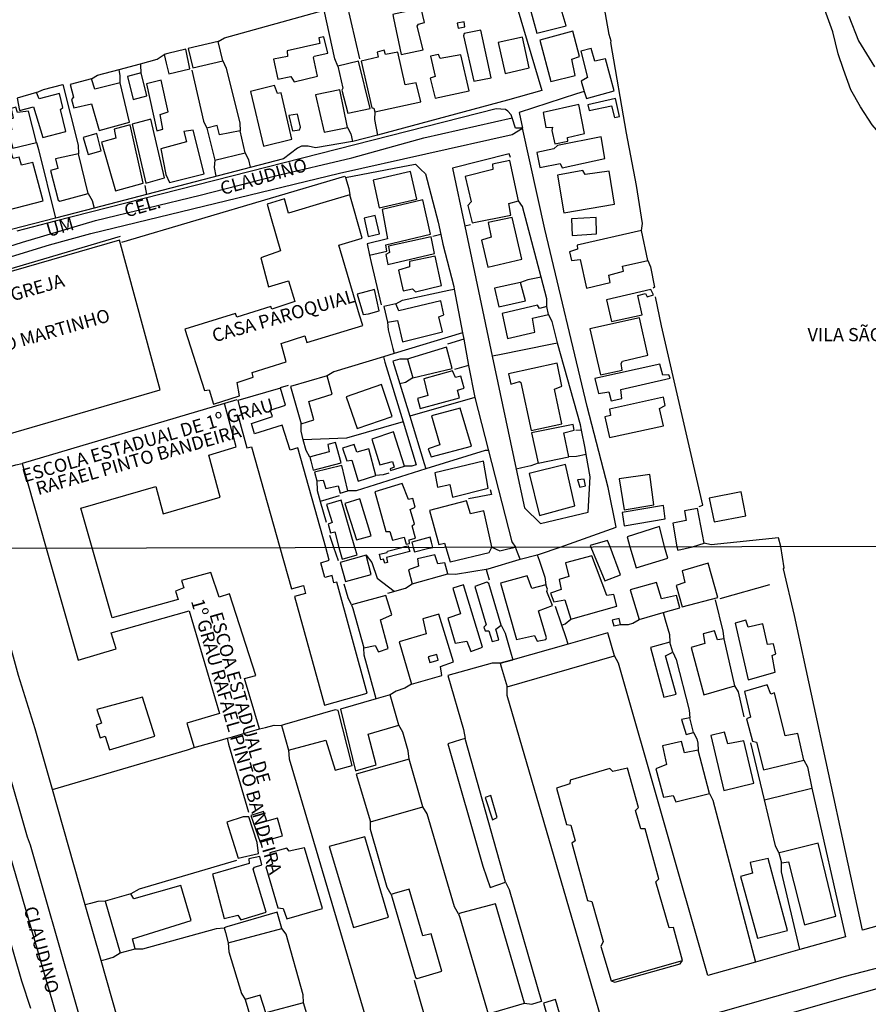
# Model space of a CAD drawing. Units: millimetres. Extents: x 175896 to 180721, y 1668726 to 1671507.
# Drawn here: x 176548 to 176709, y 1669196 to 1669382 of the extents above; entities that cross this region are included whole.
import ezdxf
from ezdxf.enums import TextEntityAlignment as Align

# ---------------------------------------------------------------- set-up
doc = ezdxf.new("R2010")
doc.units = ezdxf.units.MM
for name, color, linetype in [('V-CANAL', 140, 'Continuous'), ('V-EDIFICACAO', 7, 'Continuous'), ('V-EDIFICACAO_IDENTIFICADA', 210, 'Continuous'), ('V-EIXO_DE_LOGRADOURO', 3, 'Continuous'), ('V-LOTE', 1, 'Continuous'), ('V-NOME_DOS_LOGRADOUROS', 7, 'Continuous'), ('V-QUADRA', 21, 'Continuous'), ('V-TEMPLO', 141, 'Continuous'), ('V-TESTADA', 5, 'Continuous'), ('X-LIMITE_1000', 7, 'Continuous')]:
    doc.layers.add(name, color=color, linetype=linetype)

# ---------------------------------------------------------------- blocks, each defined once
blk = doc.blocks.new('872FIIIP_img_geo')
at = {"layer": 'V-CANAL'}
for points in [[(176704.94, 1669382.69), (176706.81, 1669378), (176709.78, 1669373.1)], [(176739.68, 1669352.01), (176738.95, 1669352.41), (176734.48, 1669355.35), (176732.45, 1669356.35), (176731.23, 1669356.74), (176729.78, 1669356.97), (176726.84, 1669356.78), (176725.35, 1669356.4), (176721.51, 1669354.97), (176719.76, 1669354.69), (176718.23, 1669355.09), (176715.62, 1669356.4), (176714.05, 1669357.38), (176711.42, 1669359.72), (176709.39, 1669362.13), (176707.13, 1669365.51), (176705.36, 1669368.75), (176703.91, 1669372.59), (176702.93, 1669375.57), (176701.93, 1669379.71), (176699.93, 1669385.29)]]:
    blk.add_lwpolyline(points, dxfattribs=at)
at = {"layer": 'V-EDIFICACAO'}
for points in [[(176644.55, 1669384.48), (176645.9, 1669379.48), (176651.45, 1669380.85), (176649.99, 1669385.95), (176644.55, 1669384.48)], [(176618.66, 1669382.99), (176618.81, 1669382.3), (176620.28, 1669375.43), (176624.41, 1669376.34), (176623.31, 1669380.77), (176623.54, 1669381.18), (176624.67, 1669381.46), (176624.02, 1669384.11), (176619.18, 1669383.1), (176618.66, 1669382.99)], [(176630.86, 1669381.35), (176631.04, 1669380.42), (176632.33, 1669380.67), (176632.17, 1669381.61), (176630.86, 1669381.35)], [(176598.68, 1669376.1), (176598.76, 1669375.05), (176596.09, 1669374.56), (176596.96, 1669370.78), (176599.37, 1669371.24), (176600, 1669370.27), (176604.44, 1669371.3), (176603.65, 1669374.86), (176603.81, 1669375.12), (176606.37, 1669375.69), (176605.65, 1669378.79), (176604.69, 1669378.56), (176604.89, 1669377.48), (176598.68, 1669376.1)], [(176632.21, 1669379.38), (176632.05, 1669378.96), (176634.02, 1669370.38), (176637.26, 1669371.04), (176635.33, 1669380.03), (176632.21, 1669379.38)], [(176646.51, 1669378.16), (176648.6, 1669370.31), (176653.19, 1669371.43), (176652.53, 1669374.52), (176654.02, 1669375.04), (176652.74, 1669379.81), (176646.51, 1669378.16)], [(176579.95, 1669376.56), (176580.84, 1669372.88), (176586.52, 1669374.21), (176585.63, 1669377.87), (176579.95, 1669376.56)], [(176638.62, 1669377.7), (176639.96, 1669371.85), (176644.5, 1669372.92), (176643.22, 1669378.68), (176638.62, 1669377.7)], [(176575.42, 1669375.45), (176575.81, 1669373.81), (176576.3, 1669371.77), (176580.31, 1669372.72), (176579.52, 1669376.43), (176576.1, 1669375.61), (176575.42, 1669375.45)], [(176617.3, 1669375.43), (176617.02, 1669376.23), (176615.72, 1669375.88), (176615.94, 1669374.93), (176612.69, 1669374.17), (176614.74, 1669365.31), (176615.1, 1669365.26), (176615.28, 1669364.6), (176623.98, 1669366.45), (176623.07, 1669370.07), (176621.03, 1669369.69), (176619.63, 1669375.89), (176617.3, 1669375.43)], [(176627.63, 1669374.66), (176627.31, 1669375.42), (176625.83, 1669375.08), (176626.71, 1669371.27), (176625.77, 1669370.97), (176626.7, 1669367.15), (176633.11, 1669368.54), (176631.57, 1669375.39), (176627.63, 1669374.66)], [(176654.91, 1669368.44), (176655.3, 1669367.11), (176660.58, 1669368.54), (176658.94, 1669374.63), (176656.92, 1669374.19), (176656.21, 1669376.59), (176654.23, 1669376.05), (176655.54, 1669371.05), (176654.32, 1669370.4)], [(176612.21, 1669374.14), (176608.3, 1669373.23), (176609.23, 1669369.09), (176609.02, 1669368.7), (176610.15, 1669364.3), (176614.39, 1669365.2), (176612.21, 1669374.14)], [(176568.51, 1669371.28), (176569.59, 1669366.94), (176572.17, 1669367.6), (176571.06, 1669371.94), (176568.51, 1669371.28)], [(176562.29, 1669368.86), (176561.66, 1669370.81), (176557.63, 1669369.74), (176558.26, 1669367.38), (176557.89, 1669366.9), (176558.33, 1669365.32), (176561.67, 1669366.12), (176563.11, 1669361.06), (176568.84, 1669362.6), (176567.12, 1669370.09), (176562.29, 1669368.86)], [(176572.09, 1669369.86), (176574.03, 1669361.01), (176575.19, 1669361.3), (176574.69, 1669364.1), (176576.18, 1669364.6), (176574.87, 1669370.59), (176572.09, 1669369.86)], [(176596.32, 1669369.58), (176591.79, 1669368.42), (176594.24, 1669358.11), (176599.59, 1669359.41), (176597.57, 1669368.17), (176596.89, 1669368.07), (176596.32, 1669369.58)], [(176551.75, 1669367.07), (176551.27, 1669368.26), (176547.61, 1669367.19), (176548.07, 1669364.85), (176550.7, 1669365.52), (176552.48, 1669359.73), (176556.81, 1669360.89), (176555.8, 1669365), (176556.27, 1669365.4), (176555.62, 1669368.05), (176551.75, 1669367.07)], [(176604.08, 1669367.81), (176605.71, 1669360.71), (176610.12, 1669361.65), (176608.63, 1669368.76), (176604.08, 1669367.81)], [(176653.86, 1669365.95), (176647.13, 1669364.44), (176647.62, 1669361.65), (176648.89, 1669361.68), (176648.77, 1669361.05), (176649.31, 1669358.5), (176651.8, 1669359.02), (176651.71, 1669359.71), (176654.97, 1669360.51), (176653.86, 1669365.95)], [(176655.55, 1669365.91), (176655.82, 1669364.81), (176660.04, 1669365.69), (176660.6, 1669363.49), (176661.55, 1669363.73), (176660.79, 1669367.1), (176655.55, 1669365.91)], [(176547.66, 1669364.48), (176547.39, 1669365.48), (176546.46, 1669365.21), (176546.89, 1669363.41), (176546.12, 1669363.04), (176546.58, 1669361.27), (176545.91, 1669360.91), (176546.82, 1669357.69), (176551.27, 1669358.78), (176549.78, 1669364.74), (176547.66, 1669364.48)], [(176599.03, 1669363.9), (176599.68, 1669361), (176601.06, 1669361.18), (176601.21, 1669361.71), (176600.66, 1669364.17), (176599.03, 1669363.9)], [(176565.96, 1669361.31), (176566.31, 1669359.58), (176563.56, 1669358.86), (176566.21, 1669349.63), (176571.45, 1669351.08), (176568.97, 1669362.13), (176565.96, 1669361.31)], [(176572.91, 1669363.21), (176569.36, 1669362.26), (176571.94, 1669351.08), (176575.5, 1669352.1), (176572.91, 1669363.21)], [(176560.11, 1669359.74), (176561.03, 1669356.54), (176563.51, 1669357.19), (176562.69, 1669360.49), (176560.11, 1669359.74)], [(176574.82, 1669357.58), (176575.76, 1669352.76), (176576.41, 1669351.2), (176583, 1669352.85), (176580.9, 1669361.13), (176579.15, 1669360.87), (176579.64, 1669358.91), (176574.82, 1669357.58)], [(176585.88, 1669360.22), (176585.46, 1669361.98), (176583.52, 1669361.47), (176585.03, 1669355.47), (176590.72, 1669356.85), (176589.78, 1669360.99), (176585.88, 1669360.22)], [(176649.81, 1669358.19), (176649.16, 1669357.56), (176645.92, 1669356.86), (176646.52, 1669354.06), (176650.33, 1669354.78), (176650.72, 1669353.98), (176658.8, 1669355.78), (176658.1, 1669359.88), (176649.81, 1669358.19)], [(176546.42, 1669357.12), (176543.56, 1669356.38), (176544.02, 1669354.71), (176543.39, 1669354.46), (176545.7, 1669345.96), (176552.55, 1669347.72), (176550.61, 1669354.98), (176548.44, 1669354.49), (176547.97, 1669355.98), (176546.89, 1669355.76), (176546.42, 1669357.12)], [(176554.9, 1669355.7), (176555.3, 1669353.87), (176553.92, 1669353.49), (176555.38, 1669347.85), (176555.69, 1669347.71), (176561.04, 1669349.11), (176559.24, 1669356.67), (176554.9, 1669355.7)], [(176637.51, 1669354.7), (176637.6, 1669353.68), (176632.35, 1669352.36), (176633.49, 1669347.55), (176632.86, 1669346.87), (176633.68, 1669343.61), (176640.98, 1669345.06), (176640.64, 1669347.23), (176642.49, 1669347.78), (176640.83, 1669355.39), (176637.51, 1669354.7)], [(176614.95, 1669351.63), (176616.12, 1669346.43), (176623.21, 1669348.07), (176622.05, 1669353.31), (176614.95, 1669351.63)], [(176655.05, 1669352.7), (176654.61, 1669353.5), (176649.86, 1669352.59), (176651.06, 1669345.5), (176660.65, 1669347.11), (176659.59, 1669353.38), (176655.05, 1669352.7)], [(176616.66, 1669346.11), (176617.67, 1669340.55), (176613.84, 1669339.59), (176614.28, 1669337.47), (176617.58, 1669338.25), (176617.34, 1669339.4), (176625.82, 1669341.45), (176624.37, 1669347.91), (176616.66, 1669346.11)], [(176613.25, 1669344.49), (176614.01, 1669341.01), (176616.18, 1669341.49), (176615.34, 1669344.97), (176613.25, 1669344.49)], [(176636.71, 1669343.66), (176637.29, 1669340.86), (176635.47, 1669340.28), (176636.66, 1669335.21), (176643.09, 1669336.69), (176641.26, 1669344.6), (176636.71, 1669343.66)], [(176652.47, 1669344.33), (176652.58, 1669341.17), (176657.23, 1669341.5), (176657.12, 1669344.57), (176652.47, 1669344.33)], [(176653.58, 1669339.38), (176653.62, 1669338.58), (176652.1, 1669338.11), (176652.51, 1669336.45), (176654.14, 1669336.66), (176655.3, 1669331.25), (176659.77, 1669332.28), (176659.52, 1669333.72), (176662.31, 1669334.44), (176662.16, 1669335.37), (176666.92, 1669336.46), (176665.75, 1669342.15), (176653.58, 1669339.38)], [(176617.88, 1669339.17), (176618.06, 1669337.97), (176617.33, 1669337.63), (176617.72, 1669335.73), (176626.56, 1669337.77), (176625.94, 1669340.95), (176617.88, 1669339.17)], [(176621.82, 1669336.27), (176621.86, 1669335.26), (176619.77, 1669334.66), (176620.63, 1669330.73), (176622.43, 1669331.11), (176622.98, 1669330.56), (176627.91, 1669331.73), (176626.71, 1669337.28), (176621.82, 1669336.27)], [(176637.92, 1669331.23), (176638.74, 1669327.71), (176643.77, 1669328.84), (176642.81, 1669332.28), (176637.92, 1669331.23)], [(176659.09, 1669329.02), (176660.06, 1669324.93), (176665.85, 1669326.21), (176665.06, 1669329.87), (176666.46, 1669330.25), (176666.83, 1669329.58), (176668.01, 1669329.97), (176667.52, 1669330.99), (176659.09, 1669329.02)], [(176619.8, 1669326.94), (176619.28, 1669328.29), (176616.99, 1669327.78), (176617.65, 1669324.78), (176619.54, 1669325.13), (176620.51, 1669321.09), (176628.06, 1669322.99), (176627.41, 1669325.84), (176628.33, 1669326.18), (176627.77, 1669328.85), (176619.8, 1669326.94)], [(176639.35, 1669326.44), (176640.35, 1669321.73), (176645.55, 1669322.89), (176645.08, 1669325.54), (176648.16, 1669326.28), (176647.81, 1669327.74), (176646.44, 1669327.41), (176646.06, 1669327.99), (176639.35, 1669326.44)], [(176655.98, 1669323.51), (176657.95, 1669314.83), (176662.09, 1669315.73), (176661.85, 1669317.01), (176662.14, 1669317.42), (176666.93, 1669318.54), (176665.32, 1669325.64), (176655.98, 1669323.51)], [(176621.43, 1669317.8), (176621.63, 1669317.1), (176622.45, 1669314.24), (176629.9, 1669316.02), (176628.82, 1669320.08), (176622.03, 1669317.99), (176621.43, 1669317.8)], [(176624.56, 1669314.09), (176625.31, 1669310.92), (176623.35, 1669310.35), (176623.87, 1669308.47), (176631.31, 1669310.5), (176630.95, 1669311.92), (176632.17, 1669312.3), (176631.53, 1669314.59), (176630.52, 1669314.31), (176629.98, 1669315.58), (176624.56, 1669314.09)], [(176640.54, 1669315.04), (176640.98, 1669313.08), (176642.62, 1669313.58), (176642.92, 1669313.39), (176644.84, 1669304.33), (176650.64, 1669305.58), (176649.24, 1669312.11), (176650.68, 1669312.69), (176649.78, 1669317.05), (176640.54, 1669315.04)], [(176656.92, 1669314.15), (176657.6, 1669311.3), (176659.55, 1669311.65), (176659.99, 1669309.91), (176662.02, 1669310.36), (176661.79, 1669312.04), (176671.12, 1669314.21), (176670.9, 1669314.86), (176669.76, 1669314.76), (176669.21, 1669316.86), (176656.92, 1669314.15)], [(176599.34, 1669312.61), (176601.33, 1669305.57), (176603.73, 1669306.31), (176602.81, 1669309.77), (176607.22, 1669311.2), (176606.28, 1669314.68), (176599.34, 1669312.61)], [(176609.88, 1669310.69), (176611.93, 1669304.68), (176618.57, 1669306.95), (176616.54, 1669312.98), (176609.88, 1669310.69)], [(176659.66, 1669308.35), (176659.88, 1669307.16), (176658.77, 1669306.92), (176659.67, 1669302.97), (176669.91, 1669305.21), (176669.16, 1669308.48), (176670.21, 1669309.04), (176669.86, 1669310.59), (176659.66, 1669308.35)], [(176626, 1669307.11), (176627.58, 1669301.6), (176625.4, 1669300.86), (176625.96, 1669299.3), (176633.54, 1669301.35), (176631.45, 1669308.52), (176626, 1669307.11)], [(176644.93, 1669303.85), (176646.16, 1669298.15), (176651.96, 1669299.35), (176651.03, 1669303.89), (176652.96, 1669304.38), (176652.77, 1669305.47), (176644.93, 1669303.85)], [(176618.8, 1669304.03), (176614.7, 1669302.64), (176616.21, 1669297.82), (176618.65, 1669298.43), (176618.95, 1669297.35), (176618.2, 1669297.07), (176618.26, 1669296.74), (176620.87, 1669297.55), (176618.8, 1669304.03)], [(176602.99, 1669299.28), (176603.18, 1669298.55), (176603.62, 1669296.83), (176608.93, 1669298.17), (176607.82, 1669302.06), (176606.39, 1669301.65), (176606.63, 1669300.29), (176603.55, 1669299.44), (176602.99, 1669299.28)], [(176611.87, 1669300.24), (176611.35, 1669301.69), (176609.19, 1669300.96), (176609.96, 1669298.55), (176610.93, 1669298.71), (176612.15, 1669294.74), (176615.45, 1669295.8), (176614.13, 1669300.84), (176611.87, 1669300.24)], [(176603.89, 1669296.42), (176604.29, 1669294.77), (176605.5, 1669294.9), (176606.02, 1669293.33), (176608.32, 1669293.83), (176608.74, 1669292.48), (176610.15, 1669292.9), (176609.05, 1669297.66), (176603.89, 1669296.42)], [(176626.63, 1669296.3), (176627.12, 1669293.59), (176629.48, 1669294.09), (176629.96, 1669291.71), (176636.74, 1669293.4), (176635.81, 1669298.51), (176626.63, 1669296.3)], [(176644.46, 1669296.18), (176646.44, 1669288.26), (176653.11, 1669290.05), (176651.32, 1669297.85), (176644.46, 1669296.18)], [(176653.63, 1669294.97), (176654.07, 1669293.59), (176655.12, 1669293.82), (176654.86, 1669295.08), (176653.63, 1669294.97)], [(176661.49, 1669295.18), (176662.43, 1669289.32), (176668.07, 1669290.26), (176667.31, 1669296.01), (176661.49, 1669295.18)], [(176615.29, 1669292.7), (176617.38, 1669285.2), (176618.14, 1669285.23), (176618.65, 1669283.56), (176620.8, 1669284.15), (176621.18, 1669282.8), (176621.85, 1669282.94), (176621.75, 1669283.64), (176623, 1669283.96), (176622.33, 1669286.27), (176622.79, 1669286.63), (176621.99, 1669289.36), (176622.91, 1669289.8), (176622.45, 1669291.43), (176621.62, 1669291.28), (176620.48, 1669294.26), (176615.29, 1669292.7)], [(176609.58, 1669290.53), (176611.8, 1669283.64), (176614.6, 1669284.41), (176612.47, 1669291.39), (176609.58, 1669290.53)], [(176678.5, 1669291.54), (176679.48, 1669287.02), (176685.47, 1669288.15), (176684.57, 1669292.71), (176678.5, 1669291.54)], [(176608.45, 1669282.18), (176609.09, 1669279.97), (176611.93, 1669280.78), (176611.5, 1669282.18), (176608.94, 1669291.13), (176606.13, 1669290.34), (176607.23, 1669286.93), (176606.44, 1669286.59), (176606.89, 1669284.93), (176607.72, 1669285.15), (176608.45, 1669282.18)], [(176637.43, 1669282.24), (176637.42, 1669282.29), (176635.92, 1669289.09), (176633.38, 1669288.52), (176632.64, 1669291), (176625.6, 1669289.2), (176627.38, 1669282.72), (176628.46, 1669283), (176628.69, 1669282.19), (176629.54, 1669279.46), (176636.9, 1669281.25), (176637.43, 1669282.24)], [(176662.07, 1669288.83), (176662.43, 1669286.26), (176670.23, 1669287.58), (176669.9, 1669290.11), (176662.07, 1669288.83)], [(176673.89, 1669289.1), (176674.18, 1669287.31), (176671.67, 1669286.8), (176672.44, 1669282.31), (176672.57, 1669281.7), (176675.38, 1669282.32), (176677.59, 1669282.97), (176676.35, 1669289.56), (176673.89, 1669289.1)], [(176670.06, 1669282.31), (176669.16, 1669286.15), (176663.01, 1669284.22), (176663.53, 1669282.3), (176664.73, 1669278.36), (176670.69, 1669280.18), (176670.06, 1669282.31)], [(176626.27, 1669282.2), (176625.99, 1669283.19), (176625.73, 1669284.14), (176622.28, 1669283.19), (176622.51, 1669282.21), (176622.8, 1669281.39), (176625.23, 1669281.96), (176626.27, 1669282.2)], [(176620.38, 1669282.2), (176620.96, 1669282.35), (176621.57, 1669282.51), (176621.67, 1669282.21), (176621.92, 1669281.45), (176617.46, 1669280.28), (176617.69, 1669279.37), (176617.15, 1669279.2), (176616.9, 1669279.97), (176616.4, 1669279.85), (176616.18, 1669280.9), (176617.64, 1669281.26), (176617.66, 1669281.47), (176620.38, 1669282.2)], [(176659.82, 1669282.28), (176659.29, 1669283.53), (176656.02, 1669282.59), (176656.16, 1669282.23), (176658.78, 1669275.88), (176661.78, 1669277.04), (176659.82, 1669282.28)], [(176608.7, 1669279.35), (176609.72, 1669275.77), (176614.57, 1669277.1), (176613.65, 1669280.75), (176608.7, 1669279.35)], [(176623.35, 1669280.05), (176623.54, 1669278.64), (176621.63, 1669277.94), (176622.37, 1669275.29), (176629.12, 1669277.21), (176628.55, 1669279.26), (176627.17, 1669279.07), (176626.65, 1669280.8), (176623.35, 1669280.05)], [(176651.33, 1669279.29), (176651.98, 1669276.7), (176650.15, 1669276.11), (176650.55, 1669274.24), (176648.49, 1669273.57), (176649.13, 1669271.89), (176651.22, 1669272.29), (176652.38, 1669268.62), (176661.07, 1669271.07), (176660.47, 1669273.28), (176659.14, 1669273.11), (176656.34, 1669280.59), (176651.33, 1669279.29)], [(176673.42, 1669277.79), (176673.95, 1669275.56), (176672.3, 1669275.01), (176673.42, 1669270.94), (176680.14, 1669272.72), (176678.33, 1669279.19), (176673.42, 1669277.79)], [(176644.08, 1669276.84), (176639.06, 1669275.44), (176642.1, 1669264.81), (176645.51, 1669265.56), (176646.02, 1669264.46), (176647.63, 1669264.77), (176647.75, 1669265.11), (176646.24, 1669270.22), (176648.9, 1669271.24), (176647.79, 1669273.85), (176647.94, 1669274.33), (176647.63, 1669275.14), (176644.98, 1669274.43), (176644.08, 1669276.84)], [(176632.07, 1669275.12), (176630.03, 1669274.52), (176631.51, 1669269.66), (176629.07, 1669268.81), (176630.5, 1669264.07), (176632.68, 1669264.47), (176633.42, 1669262.51), (176635.64, 1669263.32), (176632.07, 1669275.12)], [(176636.48, 1669275.63), (176634.19, 1669274.79), (176636.37, 1669267.55), (176635.91, 1669267.1), (176636.16, 1669266.45), (176636.85, 1669266.44), (176637.5, 1669264.42), (176638.76, 1669264.72), (176638.19, 1669266.72), (176639.17, 1669267.48), (176636.82, 1669275.34), (176636.48, 1669275.63)], [(176669.83, 1669269.87), (176672.96, 1669270.76), (176672.33, 1669273.12), (176669.52, 1669272.46), (176668.54, 1669275.57), (176663.59, 1669274.2), (176665.26, 1669268.58)], [(176610.89, 1669271.36), (176611.09, 1669270.64), (176613.18, 1669263.18), (176615.36, 1669263.65), (176615.95, 1669262.45), (176617.79, 1669263.05), (176616.33, 1669268.5), (176618.48, 1669269.45), (176617.38, 1669273.13), (176611.55, 1669271.54), (176610.89, 1669271.36)], [(176624.33, 1669268.7), (176624.96, 1669265.88), (176619.88, 1669264.36), (176622.2, 1669256.35), (176627.98, 1669258), (176627.7, 1669259.7), (176630.14, 1669260.57), (176627.38, 1669269.59), (176624.33, 1669268.7)], [(176660.19, 1669268.42), (176660.48, 1669267.38), (176661.77, 1669267.63), (176661.49, 1669268.75), (176660.19, 1669268.42)], [(176685.91, 1669267.12), (176685.45, 1669268.43), (176683.46, 1669267.84), (176685.91, 1669257.17), (176691.02, 1669258.63), (176690.42, 1669261.77), (176691.11, 1669262.05), (176690.72, 1669263.94), (176689.57, 1669263.82), (176688.68, 1669267.74), (176685.91, 1669267.12)], [(176638.96, 1669260.28), (176639.17, 1669259.58), (176640.29, 1669255.81), (176660.64, 1669261.67), (176659.35, 1669266.03), (176651.87, 1669263.92), (176641.37, 1669260.96)], [(176679.54, 1669266.44), (176677.37, 1669265.87), (176677.69, 1669264.05), (176675.13, 1669263.25), (176677.49, 1669254.34), (176683.39, 1669256.03), (176681.35, 1669264.89), (176680.11, 1669264.74), (176679.54, 1669266.44)], [(176667.46, 1669263.27), (176669.95, 1669253.9), (176672.26, 1669254.41), (176670.27, 1669261.66), (176671.63, 1669262.38), (176671.09, 1669264.25), (176667.46, 1669263.27)], [(176625.35, 1669261.52), (176625.67, 1669260.45), (176627.28, 1669260.86), (176627.03, 1669261.92), (176625.35, 1669261.52)], [(176641.37, 1669260.96), (176639.46, 1669260.42), (176638.96, 1669260.28)], [(176690.87, 1669254.68), (176690.17, 1669254.45), (176689.49, 1669256.21), (176685.21, 1669254.96), (176686.35, 1669250.09), (176685.62, 1669249.78), (176686.7, 1669245.57), (176687.49, 1669245.39), (176688.8, 1669240.1), (176696.42, 1669241.95), (176695.32, 1669247.01), (176692.9, 1669246.53), (176690.87, 1669254.68)], [(176615.53, 1669253.57), (176608.76, 1669251.63), (176611.63, 1669239.94), (176615.52, 1669241.09), (176614.04, 1669246.88), (176619.81, 1669248.59), (176618.19, 1669254.33)], [(176597.63, 1669248.52), (176597.82, 1669247.86), (176598.97, 1669243.85), (176605.98, 1669245.72), (176607.8, 1669240.07), (176610.97, 1669240.96), (176608.36, 1669251.38), (176607.8, 1669251.5), (176598.21, 1669248.69), (176597.63, 1669248.52)], [(176673.32, 1669249.65), (176674.15, 1669246.83), (176675.57, 1669247.19), (176674.84, 1669249.99), (176673.32, 1669249.65)], [(176682.03, 1669245.06), (176681.43, 1669247.28), (176678.85, 1669246.64), (176681.33, 1669236.19), (176686.95, 1669237.59), (176685.07, 1669245.59), (176682.03, 1669245.06)], [(176632.34, 1669246.03), (176631.51, 1669245.78), (176629.07, 1669245.04), (176635.68, 1669221.93), (176637.09, 1669217.88), (176640.03, 1669218.88), (176632.41, 1669245.78), (176632.34, 1669246.03)], [(176673.89, 1669243.35), (176673.27, 1669245.5), (176669.67, 1669244.64), (176670.48, 1669241.16), (176668.45, 1669240.32), (176669.87, 1669234.95), (176671.73, 1669235.26), (176672.2, 1669234.09), (176678.59, 1669235.63), (176676.46, 1669243.87), (176673.89, 1669243.35)], [(176611.75, 1669239.3), (176614.43, 1669230.28), (176624.36, 1669233.16), (176621.75, 1669242.16), (176611.75, 1669239.3)], [(176660.32, 1669239.81), (176659.76, 1669240.38), (176652.21, 1669238.18), (176652.17, 1669237.46), (176649.64, 1669236.65), (176651.51, 1669229.81), (176652.34, 1669229.65), (176653.16, 1669226.67), (176652.53, 1669226.26), (176655.52, 1669215.4), (176656.34, 1669215.25), (176658.47, 1669207.68), (176658.06, 1669206.7), (176659.98, 1669200.21), (176673.47, 1669204.06), (176671.79, 1669210.29), (176670.95, 1669210.25), (176668.43, 1669218.96), (176669.02, 1669219.5), (176666.41, 1669228.96), (176665.63, 1669228.95), (176664.61, 1669232.45), (176665.14, 1669233.03), (176663.11, 1669240.47), (176660.32, 1669239.81)], [(176637.21, 1669235.27), (176636.13, 1669234.9), (176637.52, 1669230.66), (176638.42, 1669231.09), (176637.21, 1669235.27)], [(176594.83, 1669230.44), (176594.21, 1669232.27), (176591.85, 1669231.51), (176593.56, 1669226.46), (176597.84, 1669227.67), (176596.89, 1669230.97), (176594.83, 1669230.44)], [(176590.38, 1669231.22), (176587.27, 1669230.23), (176589.41, 1669223.43), (176593.3, 1669224.33), (176593.04, 1669226.38), (176591.45, 1669231.25), (176590.38, 1669231.22)], [(176606.63, 1669225.65), (176611.24, 1669210.28), (176617.85, 1669212.25), (176613.42, 1669227.44), (176606.63, 1669225.65)], [(176691.7, 1669224.43), (176691.89, 1669223.73), (176692.2, 1669222.56), (176693.53, 1669222.7), (176696.55, 1669210.79), (176702.46, 1669212.43), (176699.12, 1669226.23), (176692.33, 1669224.58), (176691.7, 1669224.43)], [(176599.09, 1669224.75), (176598.63, 1669225.31), (176595.44, 1669224.42), (176595.94, 1669222.26), (176594.64, 1669221.79), (176596.9, 1669214.01), (176597.94, 1669213.9), (176598.63, 1669211.97), (176605.35, 1669213.88), (176601.98, 1669225.36), (176599.09, 1669224.75)], [(176584.57, 1669220.38), (176586.79, 1669212.03), (176589.36, 1669212.64), (176589.96, 1669211.78), (176594.7, 1669213.18), (176592.29, 1669221.32), (176592.52, 1669221.69), (176593.93, 1669222.14), (176593.52, 1669223.75), (176591.46, 1669223.27), (176591.51, 1669222.39), (176584.57, 1669220.38)], [(176686.26, 1669222.61), (176686.73, 1669220.58), (176684.45, 1669219.95), (176687.69, 1669208.28), (176693.37, 1669209.75), (176689.68, 1669223.33), (176686.26, 1669222.61)], [(176569.71, 1669215.75), (176569.09, 1669216.69), (176564.25, 1669215.3), (176567.08, 1669205.49), (176569.93, 1669206.28), (176569.43, 1669208.18), (176580.55, 1669211.63), (176578.6, 1669218.23), (176569.71, 1669215.75)], [(176618.36, 1669216.58), (176618.56, 1669215.9), (176622.97, 1669200.87), (176623.28, 1669200.68), (176627.94, 1669202.02), (176625.95, 1669209.09), (176624.37, 1669208.76), (176621.78, 1669217.55), (176618.92, 1669216.74), (176618.36, 1669216.58)], [(176586.79, 1669210.27), (176587.01, 1669209.39), (176587.52, 1669207.39), (176597.69, 1669210.13), (176596.82, 1669213.23), (176587.31, 1669210.42), (176586.79, 1669210.27)], [(176631.13, 1669212.92), (176631.33, 1669212.23), (176636.7, 1669193.98), (176643.6, 1669195.99), (176638.09, 1669214.81), (176631.66, 1669213.06), (176631.13, 1669212.92)], [(176594.68, 1669194.17), (176593.59, 1669197.48), (176590.77, 1669196.69), (176594.71, 1669183.23), (176597.11, 1669183.76), (176597.69, 1669182.5), (176605.12, 1669184.64), (176604.33, 1669187.61), (176602.69, 1669187.3), (176602.2, 1669189.2), (176603.66, 1669189.8), (176601.79, 1669196.09), (176594.68, 1669194.17)], [(176648.09, 1669192.9), (176649.12, 1669189.33), (176651.41, 1669190.01), (176649.47, 1669196.7), (176647.19, 1669196.02)]]:
    blk.add_lwpolyline(points, close=True, dxfattribs=at)
at = {"layer": 'V-EDIFICACAO_IDENTIFICADA'}
for points in [[(176583.08, 1669311.89), (176583.93, 1669311.99), (176584.73, 1669309.27), (176584.73, 1669309.27), (176589.68, 1669310.85), (176589.22, 1669313.39), (176592.28, 1669314.41), (176592.05, 1669315.3), (176598.49, 1669317.29), (176597.53, 1669320.76), (176602.04, 1669322.22), (176602.04, 1669322.22), (176602.42, 1669320.93), (176612.98, 1669324.16), (176612.4, 1669326.12), (176612.4, 1669326.12), (176608.49, 1669339.34), (176608.49, 1669339.34), (176612.89, 1669340.67), (176610.56, 1669348.9), (176606.1, 1669347.56), (176606.1, 1669347.56), (176598.94, 1669345.4), (176598.94, 1669345.4), (176598.19, 1669348.15), (176594.93, 1669347.12), (176595.69, 1669344.42), (176595.69, 1669344.42), (176597.43, 1669338.27), (176597.43, 1669338.27), (176593.72, 1669336.96), (176595.19, 1669331.51), (176598.93, 1669332.63), (176598.93, 1669332.63), (176600.12, 1669328.69), (176600.12, 1669328.69), (176595.81, 1669327.27), (176595.63, 1669327.75), (176589.19, 1669325.77), (176588.92, 1669326.46), (176579.36, 1669323.49), (176583.08, 1669311.89)], [(176613.05, 1669326.22), (176614.08, 1669326.37), (176614.08, 1669326.37), (176616.09, 1669326.94), (176615.19, 1669330.97), (176611.92, 1669330.09), (176613.05, 1669326.22)], [(176599.51, 1669274.35), (176601.79, 1669275), (176602.16, 1669273.51), (176600.1, 1669272.92), (176605.76, 1669252.35), (176613.83, 1669254.65), (176608.12, 1669275.61), (176607.53, 1669275.48), (176607.19, 1669276.89), (176605.79, 1669276.51), (176605.07, 1669279.31), (176606.67, 1669279.79), (176606.04, 1669282.17), (176606.04, 1669282.17), (176600.72, 1669301.05), (176599.25, 1669300.59), (176597.77, 1669305.34), (176592.53, 1669303.71), (176591.92, 1669305.66), (176595.94, 1669306.93), (176595.51, 1669308.17), (176598.35, 1669309.08), (176597.45, 1669312.34), (176589.39, 1669309.99), (176590.08, 1669307.28), (176589.41, 1669306.99), (176591.04, 1669301.06), (176591.94, 1669301.24), (176597.32, 1669282.15), (176597.32, 1669282.15), (176599.51, 1669274.35)], [(176559.13, 1669260.88), (176566.32, 1669262.99), (176565.41, 1669266.03), (176580.16, 1669270.21), (176585.92, 1669250.81), (176585.92, 1669250.81), (176579.69, 1669248.98), (176581.11, 1669244.37), (176586.33, 1669245.82), (176587.32, 1669246.09), (176587.32, 1669246.09), (176588.33, 1669246.38), (176593.45, 1669247.88), (176590.63, 1669257.39), (176592.74, 1669257.98), (176587.78, 1669273.39), (176585.84, 1669272.77), (176584.25, 1669277.46), (176578.7, 1669275.92), (176579.15, 1669274.53), (176577.58, 1669273.91), (176578.08, 1669272.37), (176565.58, 1669268.9), (176561.78, 1669282.11), (176561.78, 1669282.11), (176559.66, 1669289.59), (176573.82, 1669293.74), (176575.25, 1669288.53), (176586.04, 1669291.71), (176583.89, 1669299.65), (176589.07, 1669301.21), (176586.81, 1669309.44), (176548.58, 1669298.08), (176553.13, 1669282.06), (176553.13, 1669282.06), (176559.13, 1669260.88)], [(176563.57, 1669248.96), (176562.55, 1669248.58), (176563.35, 1669246.21), (176564.28, 1669246.47), (176565.06, 1669243.89), (176573.64, 1669246.49), (176571.31, 1669253.88), (176562.7, 1669251.55), (176562.7, 1669251.55), (176563.57, 1669248.96)]]:
    blk.add_lwpolyline(points, close=True, dxfattribs=at)
at = {"layer": 'V-EIXO_DE_LOGRADOURO'}
for points in [[(176520.1, 1669330.55), (176526.01, 1669332.65), (176528.9, 1669333.68), (176548.6, 1669339.93), (176562.45, 1669344), (176582.22, 1669348.81), (176596.49, 1669352.5), (176610.91, 1669355.89), (176624.58, 1669359.65), (176641.23, 1669363.47)], [(176515.85, 1669329.04), (176516.78, 1669325.8), (176529.34, 1669282), (176562.5, 1669167.93), (176565.6, 1669157.29)], [(176565.6, 1669157.29), (176574.22, 1669159.82), (176575.94, 1669160.31), (176701.37, 1669196.24), (176827.73, 1669231.86), (176842.26, 1669236.32), (176851.55, 1669239.17)]]:
    blk.add_lwpolyline(points, dxfattribs=at)
at = {"layer": 'V-LOTE'}
for points in [[(176665.75, 1669342.15), (176665.92, 1669343.49), (176664.79, 1669350.64), (176662.91, 1669360.52), (176659.92, 1669377.72), (176659.99, 1669377.96), (176659.63, 1669379.24), (176657.73, 1669389.9), (176656.58, 1669393.01), (176653.42, 1669397.38), (176639.45, 1669393.72), (176646.9, 1669368.59), (176640.36, 1669366.76), (176615.8, 1669360.2)], [(176609.91, 1669385.22), (176612.37, 1669374.63)], [(176585.63, 1669377.87), (176586.83, 1669378.59), (176605.67, 1669383.8)], [(176608.3, 1669373.23), (176607.7, 1669374.61), (176605.67, 1669383.8)], [(176570.95, 1669373.69), (176574.1, 1669374.54), (176575.42, 1669375.45)], [(176566.92, 1669372.61), (176570.95, 1669373.69)], [(176571.06, 1669371.94), (176571.02, 1669373.39), (176570.95, 1669373.69)], [(176586.52, 1669374.21), (176587.13, 1669372.87), (176589.71, 1669362.46), (176589.78, 1669360.99)], [(176561.66, 1669370.81), (176562.8, 1669371.5), (176566.92, 1669372.61)], [(176567.12, 1669370.09), (176567.13, 1669371.42), (176566.92, 1669372.61)], [(176580.65, 1669372.45), (176582.84, 1669362.82), (176583.52, 1669361.47)], [(176551.27, 1669368.26), (176552.62, 1669368.83), (176556.27, 1669369.75), (176559.17, 1669358.25), (176559.24, 1669356.67)], [(176654.91, 1669368.44), (176653.45, 1669367.97), (176642.58, 1669364.47), (176643.23, 1669361.5)], [(176615.28, 1669364.6), (176615.2, 1669363.11), (176615.8, 1669360.2)], [(176610.12, 1669361.65), (176610.72, 1669360.43), (176611.04, 1669358.94)], [(176615.8, 1669360.2), (176611.14, 1669358.96), (176611.04, 1669358.94)], [(176645.99, 1669280.8), (176646.45, 1669280.92), (176650.36, 1669282.27), (176660.96, 1669286.03), (176659.4, 1669293.52), (176655.48, 1669308.88), (176647.45, 1669342.41), (176643.23, 1669361.5)], [(176551.27, 1669358.78), (176551.65, 1669357.48), (176554.87, 1669344.5)], [(176611.04, 1669358.94), (176604.05, 1669357.78), (176602.69, 1669358.1), (176601.41, 1669358.1), (176600.64, 1669357.7), (176598, 1669355.67), (176572.11, 1669348.96)], [(176590.72, 1669356.85), (176591.35, 1669355.53), (176591.72, 1669354.09)], [(176640.93, 1669355.92), (176640.7, 1669356.61), (176629.96, 1669353.94), (176632.29, 1669342.94)], [(176585.03, 1669355.47), (176584.9, 1669354.04), (176585.23, 1669352.43)], [(176609.7, 1669352.18), (176621.92, 1669354.47), (176622.96, 1669354.66)], [(176622.96, 1669354.66), (176623.92, 1669353.75), (176624.84, 1669352.88), (176627.26, 1669343.71), (176627.76, 1669341.35)], [(176567.43, 1669339.9), (176609.62, 1669352.44), (176609.7, 1669352.18)], [(176609.7, 1669352.18), (176610.36, 1669350.1), (176610.56, 1669348.9)], [(176561.04, 1669349.11), (176561.79, 1669347.83), (176562.18, 1669346.39)], [(176572.11, 1669348.96), (176562.18, 1669346.39)], [(176571.8, 1669350.62), (176572.11, 1669348.96)], [(176646.72, 1669333.34), (176643.21, 1669346.68), (176642.49, 1669347.78)], [(176562.18, 1669346.39), (176554.87, 1669344.5)], [(176554.87, 1669344.5), (176535.96, 1669339.6)], [(176633.37, 1669343.24), (176632.29, 1669342.94)], [(176632.29, 1669342.94), (176637.5, 1669318.35)], [(176627.76, 1669341.35), (176626.27, 1669341)], [(176627.76, 1669341.35), (176628.15, 1669339.53), (176630.22, 1669331.56), (176630.31, 1669331.07)], [(176614.28, 1669337.47), (176614.56, 1669336.1), (176616.48, 1669328.1)], [(176666.92, 1669336.46), (176667.41, 1669335.29), (176668.18, 1669331.42), (176667.94, 1669331.24)], [(176646.72, 1669333.34), (176644.2, 1669332.78), (176642.81, 1669332.28)], [(176647.81, 1669327.74), (176647.82, 1669329.19), (176646.72, 1669333.34)], [(176619.28, 1669328.29), (176620.54, 1669328.93), (176629.28, 1669330.84), (176630.31, 1669331.07)], [(176630.31, 1669331.07), (176631.87, 1669322.78)], [(176676.64, 1669289.93), (176677.3, 1669290.16), (176669.48, 1669324.11), (176668.4, 1669329.61)], [(176617.65, 1669324.78), (176617.81, 1669323.34), (176618.66, 1669319.85), (176618.91, 1669318.85)], [(176649.83, 1669320.84), (176649.82, 1669320.88), (176648.8, 1669324.92), (176648.16, 1669326.28)], [(176631.87, 1669322.78), (176618.91, 1669318.85)], [(176632.09, 1669321.61), (176629.03, 1669320.62)], [(176631.87, 1669322.78), (176632.09, 1669321.61)], [(176632.09, 1669321.61), (176633.03, 1669316.6)], [(176649.83, 1669320.84), (176648.83, 1669320.64), (176638.54, 1669318.56), (176637.5, 1669318.35)], [(176654.38, 1669304.39), (176654.18, 1669305.4), (176649.83, 1669320.84)], [(176616.89, 1669318.23), (176607.5, 1669315.38), (176606.28, 1669314.68)], [(176618.91, 1669318.85), (176616.89, 1669318.23)], [(176616.89, 1669318.23), (176617.19, 1669317.22), (176620.62, 1669305.95)], [(176621.43, 1669317.8), (176620.03, 1669317.82), (176618.71, 1669317.45), (176620.03, 1669313.14)], [(176637.5, 1669318.35), (176642.04, 1669296.97)], [(176633.03, 1669316.6), (176630.38, 1669315.86)], [(176633.03, 1669316.6), (176634.17, 1669310.57)], [(176622.45, 1669314.24), (176621.06, 1669313.41), (176620.03, 1669313.14)], [(176597.41, 1669312.42), (176598.94, 1669312.87)], [(176620.03, 1669313.14), (176621.9, 1669307.01)], [(176586.91, 1669309.49), (176589.26, 1669310.17)], [(176634.17, 1669310.57), (176621.9, 1669307.01)], [(176634.17, 1669310.57), (176641.19, 1669283.25), (176641.88, 1669282.25)], [(176621.9, 1669307.01), (176624.63, 1669298.07), (176624.94, 1669297.03)], [(176601.75, 1669302.54), (176601.32, 1669304.16), (176601.33, 1669305.57)], [(176620.62, 1669305.95), (176609.94, 1669302.88), (176601.75, 1669302.54)], [(176620.62, 1669305.95), (176623.09, 1669297.84), (176622.31, 1669297.58), (176620.87, 1669297.55)], [(176654.38, 1669304.39), (176653.33, 1669304.3)], [(176655.29, 1669299.79), (176655.08, 1669300.96), (176654.38, 1669304.39)], [(176602.99, 1669299.28), (176602.28, 1669300.55), (176601.75, 1669302.54)], [(176636.69, 1669300.5), (176636.18, 1669300.55), (176624.94, 1669297.03)], [(176642.04, 1669296.97), (176643.58, 1669289.69), (176646.64, 1669286.69), (176655.61, 1669288.89), (176656.03, 1669295.55), (176655.29, 1669299.79)], [(176655.29, 1669299.79), (176653.4, 1669299.39), (176651.96, 1669299.35)], [(176554.29, 1669236.39), (176551.02, 1669247.91), (176547.87, 1669257.94), (176541.24, 1669282.04), (176537.76, 1669294.95), (176547.37, 1669297.84), (176548.58, 1669298.08)], [(176624.94, 1669297.03), (176611.76, 1669292.91), (176610.15, 1669292.9)], [(176646.16, 1669298.15), (176644.78, 1669297.62), (176643.07, 1669297.22), (176642.04, 1669296.97)], [(176617.95, 1669296.26), (176616.88, 1669295.92), (176615.45, 1669295.8)], [(176604.29, 1669294.77), (176604.35, 1669292.99), (176604.96, 1669290.86)], [(176637.09, 1669293.15), (176637.38, 1669292.2), (176632.98, 1669291.37)], [(176608.54, 1669291.98), (176605.99, 1669291.18), (176604.96, 1669290.86)], [(176604.96, 1669290.86), (176606.06, 1669286.98)], [(176608.43, 1669279.63), (176607.5, 1669282.18), (176606.75, 1669284.42)], [(176764.78, 1669226.06), (176757.72, 1669224.02), (176757.41, 1669223.82), (176707.55, 1669209.79), (176694.66, 1669269.34), (176692.62, 1669278.13), (176692.69, 1669278.32), (176692.06, 1669282.36), (176691.63, 1669284.04), (176678.88, 1669282.7), (176677.59, 1669282.97)], [(176637.43, 1669282.24), (176638.9, 1669281.53), (176640.45, 1669281.91), (176641.88, 1669282.25)], [(176642.76, 1669279.96), (176642.26, 1669281.25), (176641.88, 1669282.25)], [(176613.65, 1669280.75), (176614.69, 1669279.33), (176615.71, 1669276.37), (176618.93, 1669273.9)], [(176642.76, 1669279.96), (176645.99, 1669280.8)], [(176645.99, 1669280.8), (176646.34, 1669279.8), (176647.47, 1669276.58), (176647.63, 1669275.14)], [(176629.12, 1669277.21), (176630.55, 1669277.16), (176636.72, 1669278.12), (176642.6, 1669279.92), (176642.76, 1669279.96)], [(176636.33, 1669278.05), (176636.92, 1669276.08)], [(176610.89, 1669271.36), (176610.25, 1669272.64), (176609.47, 1669275.27)], [(176617.73, 1669273.55), (176621.07, 1669274.51), (176622.37, 1669275.29)], [(176680.61, 1669272.54), (176690.03, 1669275.18)], [(176650.65, 1669267.48), (176649.43, 1669271.05)], [(176681.35, 1669264.89), (176681.16, 1669266.33), (176679.71, 1669272.26)], [(176669.83, 1669269.87), (176670.23, 1669268.5), (176671.02, 1669265.71), (176671.09, 1669264.25)], [(176639.17, 1669267.48), (176639.92, 1669265.95), (176640.95, 1669262.42), (176641.37, 1669260.96)], [(176650.65, 1669267.48), (176651.26, 1669267.74), (176652.38, 1669268.62)], [(176651.87, 1669263.92), (176651.4, 1669265.31), (176650.65, 1669267.48)], [(176661.77, 1669267.63), (176663.27, 1669267.64), (176664.06, 1669267.86), (176665.26, 1669268.58)], [(176615.53, 1669253.57), (176615.15, 1669254.93), (176613.26, 1669261.8), (176613.18, 1669263.18)], [(176687.27, 1669203.78), (176678.26, 1669201.26), (176661.35, 1669260.3), (176660.64, 1669261.67)], [(176671.63, 1669262.38), (176672.26, 1669261), (176674.76, 1669251.4), (176674.84, 1669249.99)], [(176638.96, 1669260.28), (176637.46, 1669260.3), (176629.08, 1669257.95), (176632.04, 1669247.78), (176632.34, 1669246.03)], [(176622.2, 1669256.35), (176620.94, 1669255.58), (176619.32, 1669255.03), (176618.19, 1669254.33)], [(176685.14, 1669250.15), (176684.08, 1669254.91), (176683.39, 1669256.03)], [(176652.07, 1669189.73), (176658.53, 1669191.62), (176640.33, 1669254.16), (176640.29, 1669255.81)], [(176593.45, 1669247.88), (176594.57, 1669248.13), (176596.21, 1669248.59), (176597.63, 1669248.52)], [(176621.75, 1669242.16), (176621.59, 1669243.72), (176620.59, 1669247.24), (176619.81, 1669248.59)], [(176675.57, 1669247.19), (176676.17, 1669246.02), (176676.38, 1669245.19), (176676.46, 1669243.87)], [(176587.32, 1669246.09), (176587.62, 1669245.01), (176591.37, 1669232.13)], [(176688.99, 1669234.44), (176686.38, 1669245.26)], [(176554.29, 1669236.39), (176579.85, 1669243.94), (176581.11, 1669244.37)], [(176598.97, 1669243.85), (176599.05, 1669242.24), (176616.36, 1669183.77)], [(176696.42, 1669241.95), (176697.12, 1669240.71), (176697.92, 1669236.68)], [(176560.5, 1669214.57), (176554.29, 1669236.39)], [(176678.59, 1669235.63), (176679.21, 1669234.36), (176687.27, 1669203.78)], [(176688.99, 1669234.44), (176697.92, 1669236.68)], [(176697.92, 1669236.68), (176704.29, 1669208.53), (176695.7, 1669206.13)], [(176691.7, 1669224.43), (176691.09, 1669225.73), (176688.99, 1669234.44)], [(176631.13, 1669212.92), (176630.37, 1669214.23), (176625.19, 1669231.81), (176624.36, 1669233.16)], [(176618.36, 1669216.58), (176617.63, 1669217.9), (176614.49, 1669228.85), (176614.43, 1669230.28)], [(176589.12, 1669222.97), (176570.69, 1669217.53), (176569.09, 1669216.69)], [(176695.7, 1669206.13), (176692.23, 1669220.81), (176692.2, 1669222.56)], [(176640.03, 1669218.88), (176640.71, 1669217.48), (176646.81, 1669196.31)], [(176564.25, 1669215.3), (176562.87, 1669215.25), (176561.5, 1669214.86), (176560.5, 1669214.57)], [(176563.49, 1669204.04), (176560.5, 1669214.57)], [(176569.93, 1669206.28), (176571.36, 1669206.25), (176585.31, 1669210.11), (176586.79, 1669210.27)], [(176601.79, 1669196.09), (176601.75, 1669197.6), (176598.52, 1669209.04), (176597.69, 1669210.13)], [(176587.52, 1669207.39), (176587.64, 1669205.7), (176590.05, 1669197.85), (176590.77, 1669196.69)], [(176695.7, 1669206.13), (176687.27, 1669203.78)], [(176563.49, 1669204.04), (176564.51, 1669204.33), (176565.79, 1669204.69), (176567.08, 1669205.49)], [(176595.99, 1669177.91), (176572.93, 1669171.27), (176568.72, 1669185.62), (176563.49, 1669204.04)], [(176625.6, 1669190.37), (176622.78, 1669200.31)], [(176643.6, 1669195.99), (176644.96, 1669195.83), (176646.79, 1669196.36)]]:
    blk.add_lwpolyline(points, dxfattribs=at)
at = {"layer": 'V-QUADRA'}
for points in [[(176711.3, 1669202.87), (176703.98, 1669201), (176695.58, 1669198.49), (176574.9, 1669164.3)], [(176566.41, 1669169.15), (176550.16, 1669225.88), (176549.57, 1669227.37), (176533.85, 1669281.99)], [(176539.11, 1669334.97), (176553.71, 1669339.43), (176561.56, 1669341.56), (176608.62, 1669353.01), (176641.24, 1669360.28), (176643.23, 1669361.5), (176641.9, 1669361.52), (176641.23, 1669363.47), (176641.05, 1669364.01), (176640.43, 1669364.74), (176639.97, 1669365.01), (176638.26, 1669365.12), (176554.78, 1669343.91), (176547.57, 1669342)], [(176550.2, 1669195), (176548.52, 1669200.18), (176524.91, 1669281.99), (176524.91, 1669281.99), (176521.36, 1669294.16), (176520.66, 1669297.1), (176520.08, 1669298.68), (176515.57, 1669314.41), (176512.64, 1669324.86), (176512.64, 1669324.86), (176510.13, 1669333.83), (176510.13, 1669333.83), (176507.12, 1669344.57), (176505.45, 1669349.76), (176502.23, 1669361.56), (176497.9, 1669376.1), (176486.13, 1669417.55)]]:
    blk.add_lwpolyline(points, dxfattribs=at)
at = {"layer": 'V-TEMPLO'}
blk.add_lwpolyline([(176544.43, 1669303.18), (176574.64, 1669312.01), (176566.96, 1669340.33), (176536.39, 1669331.49), (176536.39, 1669331.49), (176544.43, 1669303.18)], close=True, dxfattribs=at)
at = {"layer": 'V-TESTADA'}
for points in [[(176609.7, 1669352.18), (176621.92, 1669354.5), (176622.96, 1669354.66)], [(176535.65, 1669330.62), (176535.33, 1669331.7), (176567.15, 1669341.05)], [(176659.98, 1669200.21), (176660.69, 1669199.94), (176673.05, 1669203.46), (176673.47, 1669204.06)]]:
    blk.add_lwpolyline(points, dxfattribs=at)
at = {"layer": 'X-LIMITE_1000'}
blk.add_line((178310.34, 1669285.66), (175900.37, 1669280.65), dxfattribs=at)
at = {"layer": 'V-NOME_DOS_LOGRADOUROS'}
for s, rotation, p in [('CLAUDINO', 16, (176586.66, 1669348.05)), ('CEL.', 16, (176568.5, 1669343.83)), ('UM', 16, (176553.78, 1669340.14)), ('IGREJA', 16, (176546.01, 1669327.7)), ('CASA PAROQUIAL', 16, (176585.12, 1669320.21)), ('SÃO MARTINHO', 16, (176541.66, 1669317.38)), ('ESCOLA ESTADUAL DE 1º GRAU', 16, (176549.2, 1669293.73)), ('RAFAEL PINTO BANDEIRA', 16, (176551.81, 1669291.3)), ('CLAUDINO', 285, (176548.09, 1669213.72))]:
    blk.add_text(s, height=2.5, rotation=rotation, dxfattribs=at).set_placement(p, align=Align.BOTTOM_LEFT)
blk.add_text('VILA SÃO MARTIM', height=2.5, dxfattribs=at).set_placement((176697.14, 1669320.41), align=Align.BOTTOM_LEFT)
for s, p in [('1º GRAU RAFAEL PINTO BANDEIRA', (176589.12, 1669246.44)), ('ESCOA ESTADUAL DE', (176589.8, 1669253.74))]:
    blk.add_text(s, height=2.5, rotation=286, dxfattribs=at).set_placement(p, align=Align.MIDDLE_CENTER)

msp = doc.modelspace()

# ---------------------------------------------------------------- block references
msp.add_blockref('872FIIIP_img_geo', (0, 0))

doc.saveas('drawing.dxf')
